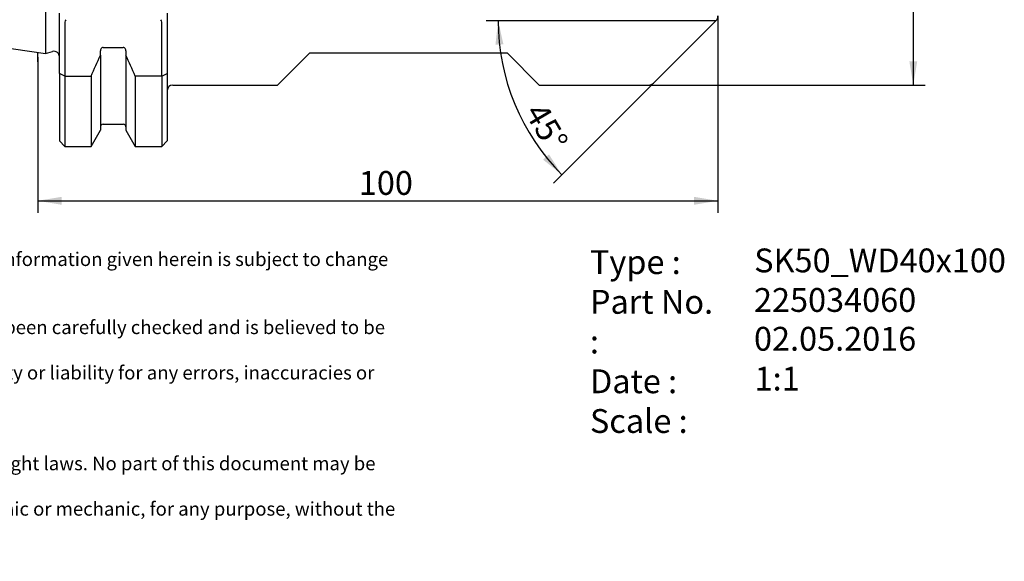
# Model space of a CAD drawing. Units: millimetres. Extents: x 15 to 280, y -11 to 190.
# Drawn here: x 135 to 280, y -11 to 69 of the extents above; entities that cross this region are included whole.
import ezdxf
from ezdxf.enums import TextEntityAlignment as Align
from ezdxf.lldxf.tags import DXFTag

# ---------------------------------------------------------------- set-up
doc = ezdxf.new("R2010")
doc.units = ezdxf.units.MM
for name, color, linetype in [('0011430', 7, 'Continuous'), ('Default', 7, 'Continuous'), ('DV1_Default', 7, 'Continuous')]:
    doc.layers.add(name, color=color, linetype=linetype)
doc.styles.add('SEACAD_Solid_Edge_ANSI', font='seans.ttf')
doc.styles.add('SEACAD_Solid_Edge_ANSIB', font='seansbd.ttf')
doc.styles.add('SEACAD_Solid_Edge_ISO', font='seiso.ttf')
doc.styles.add('SEACAD_Solid_Edge_ISO1_Symbols', font='semeci1.ttf')
tags = doc.linetypes.add('PHANTOM2', pattern=[31.75, 15.875, -3.175, 3.175, -3.175, 3.175, -3.175]).pattern_tags.tags
tags[14:15] = [DXFTag(74, 4), DXFTag(75, 0), DXFTag(340, '0'), DXFTag(46, 0.0), DXFTag(50, 0.0), DXFTag(44, 0.0), DXFTag(45, 0.0)]
tags[12:13] = [DXFTag(74, 4), DXFTag(75, 0), DXFTag(340, '0'), DXFTag(46, 0.0), DXFTag(50, 0.0), DXFTag(44, 0.0), DXFTag(45, 0.0)]
tags[10:11] = [DXFTag(74, 4), DXFTag(75, 0), DXFTag(340, '0'), DXFTag(46, 0.0), DXFTag(50, 0.0), DXFTag(44, 0.0), DXFTag(45, 0.0)]
tags[8:9] = [DXFTag(74, 4), DXFTag(75, 0), DXFTag(340, '0'), DXFTag(46, 0.0), DXFTag(50, 0.0), DXFTag(44, 0.0), DXFTag(45, 0.0)]
tags[6:7] = [DXFTag(74, 4), DXFTag(75, 0), DXFTag(340, '0'), DXFTag(46, 0.0), DXFTag(50, 0.0), DXFTag(44, 0.0), DXFTag(45, 0.0)]
tags[4:5] = [DXFTag(74, 4), DXFTag(75, 0), DXFTag(340, '0'), DXFTag(46, 0.0), DXFTag(50, 0.0), DXFTag(44, 0.0), DXFTag(45, 0.0)]
doc.dimstyles.new('DIN', dxfattribs={"dimtxt": 3.5, "dimasz": 3.5, "dimexe": 1.75, "dimexo": 0, "dimgap": 1.75, "dimtad": 1, "dimdec": 3, "dimtxsty": 'SEACAD_Solid_Edge_ISO', "dimblk1": '_SE_FILLED', "dimblk2": '_SE_FILLED', "dimsah": 1, "dimcen": 1.75, "dimadec": 3, "dimazin": 0, "dimtfac": 1, "dimtdec": 3, "dimtmove": 0, "dimatfit": 3, "dimfxl": 1, "dimtolj": 1, "dimarcsym": 0})

# ---------------------------------------------------------------- blocks, each defined once
blk = doc.blocks.new('SE')
at = {"layer": '0011430', "color": 7, "linetype": 'Continuous'}
for p, q in [((139, 98.82), (139, 63.72)), ((38.21, 78.42), (139, 63.72)), ((141.04, 60.78), (141.04, 69.62)), ((156.89, 69.62), (156.89, 60.78)), ((141.84, 68.32), (141.84, 60.39)), ((156.09, 60.39), (156.09, 68.32)), ((228.38, 59.36), (237.55, 68.53)), ((139, 63.72), (140.03, 64)), ((147.06, 63.46), (147.06, 64.08)), ((147.46, 64.61), (150.41, 64.61)), ((150.81, 64.08), (150.81, 63.46)), ((177.84, 63.82), (173.09, 59.07)), ((177.84, 63.82), (206.84, 63.82)), ((206.84, 63.82), (211.59, 59.07)), ((147.06, 63.46), (147.06, 52.45)), ((150.81, 63.46), (150.81, 52.45)), ((141.84, 60.39), (141.04, 60.78)), ((141.04, 60.78), (141.04, 50.87)), ((141.84, 60.39), (145.69, 60.39)), ((141.84, 60.39), (141.84, 50.07)), ((145.69, 60.39), (145.69, 50.07)), ((156.09, 60.39), (152.19, 60.39)), ((152.19, 60.39), (152.19, 50.07)), ((156.09, 60.39), (156.89, 60.78)), ((156.09, 60.39), (156.09, 50.07)), ((156.89, 60.78), (156.89, 50.87)), ((157.69, 59.07), (173.09, 59.07)), ((211.59, 59.07), (227.67, 59.07)), ((145.69, 50.07), (147.06, 52.45)), ((147.46, 53.32), (150.41, 53.32)), ((150.81, 52.45), (152.19, 50.07)), ((141.04, 50.87), (141.84, 50.07)), ((156.09, 50.07), (156.89, 50.87)), ((141.84, 50.07), (145.69, 50.07)), ((152.19, 50.07), (156.09, 50.07))]:
    blk.add_line(p, q, dxfattribs=at)
for centre, radius, start, end in [((142.34, 68.32), 0.5, 135, 180), ((155.59, 68.32), 0.5, 0, 45), ((236.84, 69.23), 1, 315, 0), ((140.24, 63.23), 0.8, 0, 105), ((227.67, 60.07), 1, 270, 315), ((157.69, 58.27), 0.8, 90, 180), ((147.46, 52.92), 0.4, 90, 180), ((150.41, 52.92), 0.4, 0, 90)]:
    blk.add_arc(centre, radius, start, end, dxfattribs=at)
for points, knots in [([(147.46, 64.61), (147.4, 64.61), (147.34, 64.59), (147.24, 64.52), (147.2, 64.48), (147.09, 64.32), (147.06, 64.2), (147.06, 64.08)], [0, 0, 0, 0, 0.25, 0.25, 0.5, 0.5, 1, 1, 1, 1]), ([(150.81, 64.08), (150.81, 64.2), (150.78, 64.32), (150.68, 64.48), (150.64, 64.52), (150.54, 64.59), (150.47, 64.61), (150.41, 64.61)], [0, 0, 0, 0, 0.5, 0.5, 0.75, 0.75, 1, 1, 1, 1])]:
    blk.add_open_spline(points, degree=3, knots=knots, dxfattribs=at)
for points in [[(145.69, 60.39), (146.15, 61.41), (146.61, 62.43), (147.06, 63.46)], [(152.19, 60.39), (151.72, 61.41), (151.26, 62.43), (150.81, 63.46)]]:
    blk.add_open_spline(points, degree=3, dxfattribs=at)
at = {"layer": 'DV1_Default', "color": 7, "linetype": 'PHANTOM2'}
blk.add_line((137.84, 62.49), (137.84, 63.89), dxfattribs=at)
blk = doc.blocks.new('DMBLK37')
at = {"layer": 'Default', "linetype": 'Continuous'}
for points in [[(141.34, 41.49), (141.34, 42.65), (137.84, 42.07)], [(234.34, 41.49), (237.84, 42.07), (234.34, 42.65)]]:
    blk.add_hatch(color=7, dxfattribs=at).paths.add_polyline_path(points)
at = {"layer": 'Default', "color": 7, "linetype": 'Continuous'}
for p, q in [((237.84, 69.23), (237.84, 40.32)), ((137.84, 63.19), (137.84, 40.32)), ((137.84, 42.07), (237.84, 42.07))]:
    blk.add_line(p, q, dxfattribs=at)
at = {"layer": 'Default', "color": 7, "linetype": 'Continuous', "style": 'SEACAD_Solid_Edge_ISO'}
blk.add_text('100', height=3.5, dxfattribs=at).set_placement((185.05, 46.44), align=Align.TOP_LEFT)
blk = doc.blocks.new('_SE_FILLED')
at = {"color": 0}
blk.add_line((0, 0), (-1, 0), dxfattribs=at)
blk.add_solid([(0, 0), (-1, -0.1665), (-1, 0.1665), (0, 0)], dxfattribs=at)
blk = doc.blocks.new('GDimGGroup2')
at = {"layer": 'Default', "linetype": 'Continuous'}
for points in [[(206.31, 65.06), (205.53, 68.53), (205.14, 65)], [(212.14, 48.11), (214.91, 45.89), (213.01, 48.88)]]:
    blk.add_hatch(color=7, dxfattribs=at).paths.add_polyline_path(points)
at = {"layer": 'Default', "color": 7, "linetype": 'Continuous'}
for p, q in [((237.55, 68.53), (203.78, 68.53)), ((230.62, 61.6), (213.67, 44.65))]:
    blk.add_line(p, q, dxfattribs=at)
blk.add_arc((237.55, 68.53), 32.01, 180, 225, dxfattribs=at)
at = {"layer": 'Default', "color": 7, "linetype": 'Continuous', "style": 'SEACAD_Solid_Edge_ISO'}
blk.add_text('45°', height=3.5, rotation=300.6238, dxfattribs=at).set_placement((212.36, 56.81), align=Align.TOP_LEFT)
blk = doc.blocks.new('GDimGGroup5')
at = {"layer": 'Default', "linetype": 'Continuous'}
for points in [[(267.15, 135.07), (266.57, 138.57), (265.99, 135.07)], [(267.15, 62.57), (265.99, 62.57), (266.57, 59.07)]]:
    blk.add_hatch(color=7, dxfattribs=at).paths.add_polyline_path(points)
at = {"layer": 'Default', "color": 7, "linetype": 'Continuous'}
for p, q in [((227.67, 138.57), (268.32, 138.57)), ((266.57, 138.57), (266.57, 59.07)), ((227.67, 59.07), (268.32, 59.07))]:
    blk.add_line(p, q, dxfattribs=at)
for s, style, p in [('79,5', 'SEACAD_Solid_Edge_ISO', (262.2, 98.36)), ('O', 'SEACAD_Solid_Edge_ISO1_Symbols', (262.2, 92.27))]:
    blk.add_text(s, height=3.5, rotation=90, dxfattribs=dict(at, style=style)).set_placement(p, align=Align.TOP_LEFT)
blk = doc.blocks.new('SEANNOT_GROUP')
at = {"layer": 'Default', "color": 7, "linetype": 'Continuous', "style": 'SEACAD_Solid_Edge_ANSIB'}
blk.add_text('225034060', height=3.5, dxfattribs=at).set_placement((243.15, 29.25), align=Align.TOP_LEFT)
blk = doc.blocks.new('SEANNOT_GROUP1')
at = {"layer": 'Default', "color": 7, "linetype": 'Continuous', "style": 'SEACAD_Solid_Edge_ANSI'}
blk.add_text('02.05.2016', height=3.5, dxfattribs=at).set_placement((243.15, 23.55), align=Align.TOP_LEFT)
blk = doc.blocks.new('SEANNOT_GROUP2')
at = {"layer": 'Default', "color": 7, "linetype": 'Continuous', "style": 'SEACAD_Solid_Edge_ANSIB'}
blk.add_text('SK50_WD40x100', height=3.5, dxfattribs=at).set_placement((243.18, 35.06), align=Align.TOP_LEFT)
blk = doc.blocks.new('SEANNOT_GROUP3')
at = {"layer": 'Default', "color": 7, "linetype": 'Continuous', "style": 'SEACAD_Solid_Edge_ANSI'}
blk.add_text('1:1', height=3.5, dxfattribs=at).set_placement((243.24, 17.7), align=Align.TOP_LEFT)
blk = doc.blocks.new('RF-Massblatt_2016')
at = {"layer": 'Default'}
for name in ['SEANNOT_GROUP2', 'SEANNOT_GROUP', 'SEANNOT_GROUP1', 'SEANNOT_GROUP3']:
    blk.add_blockref(name, (0, 0), dxfattribs=at)
at = {"layer": 'Default', "char_height": 2.5, "attachment_point": 1}
for s, insert, width in [('{\\fVectora Com 45 Light|b0||i0||c0|p34;\\C7;\\H3.5;\\W1.;Type :\\P}{\\fVectora Com 45 Light|b0||i0||c0|p34;\\C7;\\H3.5;\\W1.;Part No. :\\P}{\\fVectora Com 45 Light|b0||i0||c0|p34;\\C7;\\H3.5;\\W1.;Date : \\P}{\\fVectora Com 45 Light|b0||i0||c0|p34;\\C7;\\H3.5;\\W1.;Scale :}', (219.03, 34.81), 20.1335), ('{\\fSolid Edge ISO|b0||i0||c0|p34;\\C7;\\H2.;\\W1.;This is a non-controlled copy. All information given herein is subject to change without notice\\P}{\\fSolid Edge ISO|b0||i0||c0|p34;\\C7;\\H2.;\\W1.;\\P}{\\fSolid Edge ISO|b0||i0||c0|p34;\\C7;\\H2.;\\W1.;The information given herein has been carefully checked and is believed to be correct. REGO-FIX,\\P}{\\fSolid Edge ISO|b0||i0||c0|p34;\\C7;\\H2.;\\W1.;however, assumes no responsibility or liability for any errors, inaccuracies or omissions that may appear\\P}{\\fSolid Edge ISO|b0||i0||c0|p34;\\C7;\\H2.;\\W1.;in this drawing\\P}{\\fSolid Edge ISO|b0||i0||c0|p34;\\C7;\\H2.;\\W1.;\\P}{\\fSolid Edge ISO|b0||i0||c0|p34;\\C7;\\H2.;\\W1.;This document is subject to copyright laws. No part of this document may be reproduced or transmitted\\P}{\\fSolid Edge ISO|b0||i0||c0|p34;\\C7;\\H2.;\\W1.;in any form or any means, electronic or mechanic, for any purpose, without the express written permission\\P}{\\fSolid Edge ISO|b0||i0||c0|p34;\\C7;\\H2.;\\W1.;of REGO-FIX\\P}{\\fSolid Edge ISO|b0||i0||c0|p34;\\C7;\\H1.5;\\W1.;\\P}', (90.38, 34.49), 104.0282)]:
    blk.add_mtext(s, dxfattribs=dict(at, insert=insert, width=width))

msp = doc.modelspace()

# ---------------------------------------------------------------- block references
at = {"layer": 'Default', "color": 7}
msp.add_blockref('RF-Massblatt_2016', (0, 0), dxfattribs=at)
at = {"layer": 'Default'}
for name in ['SE', 'GDimGGroup5', 'GDimGGroup2']:
    msp.add_blockref(name, (0, 0), dxfattribs=at)

# ---------------------------------------------------------------- dimensions: what is measured, and where the dimension line sits
at = {"layer": 'Default', "color": 7, "linetype": 'Continuous'}
dim = msp.add_linear_dim(base=(237.8385, 42.0696), p1=(137.8385, 63.1912), p2=(237.8385, 69.2323), text='\\A1;<>', dimstyle='DIN', override={"dimdec": 1, "dimtdec": 1}, dxfattribs=at)
dim.commit()
dim.dimension.update_dxf_attribs({"geometry": 'DMBLK37', "text_midpoint": (187.8385, 42.0696), "dimtype": 160})

doc.saveas('drawing.dxf')
